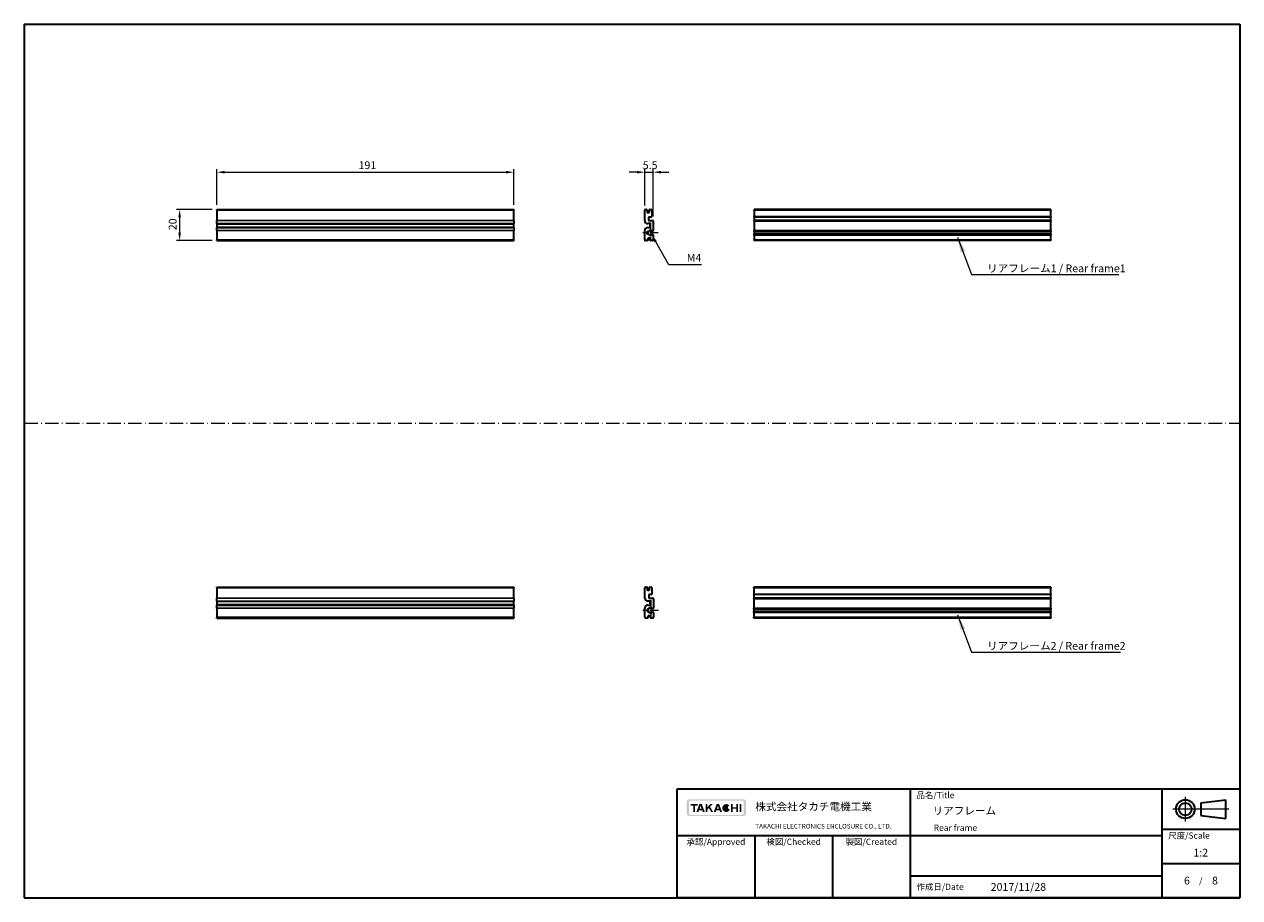
# Model space of a CAD drawing. Units: millimetres. Extents: x 0 to 9650, y -1 to 1264.
# Drawn here: x 6892 to 7674, y 0 to 562 of the extents above; entities that cross this region are included whole.
import ezdxf
from ezdxf.enums import TextEntityAlignment as Align

# ---------------------------------------------------------------- set-up
doc = ezdxf.new("R2010")
doc.units = ezdxf.units.MM
doc.header["$LTSCALE"] = 4
doc.linetypes.add('CHAIN', pattern=[0.3543, 0.2362, -0.0295, 0.0591, -0.0295])
doc.linetypes.add('DASH_DOT', pattern=[0.37, 0.24, -0.06, 0.01, -0.06])
doc.layers.get('Defpoints').update_dxf_attribs({"lineweight": 25})
for name, color, linetype, lineweight in [('Border (ISO)', 7, 'Continuous', 35), ('Center Mark (ISO)', 131, 'Continuous', 18), ('Dimension (ISO)', 7, 'Continuous', 18), ('Hatch (ISO)', 1, 'Continuous', 18), ('Sketch Geometry (ISO)', 7, 'Continuous', 18), ('Symbol (ISO)', 7, 'Continuous', 18), ('Title (ISO)', 7, 'Continuous', 35), ('Visible (ISO)', 7, 'Continuous', 35), ('Visible Narrow (ISO)', 7, 'Continuous', 25)]:
    doc.layers.add(name, color=color, linetype=linetype, lineweight=lineweight)
doc.styles.add('Note Text (TK)', font='txt')
doc.styles.add('文字スタイル67', font='arial.ttf')
doc.dimstyles.new('Default - Method 1b (TK)', dxfattribs={"dimscale": 4, "dimtxt": 2.5, "dimasz": 2.5, "dimexe": 1, "dimexo": 1.5, "dimgap": 1, "dimtad": 1, "dimtoh": 1, "dimrnd": 1e-08, "dimdsep": 46, "dimtxsty": 'Note Text (TK)', "dimcen": 0.09, "dimdle": 5, "dimclrd": 100, "dimclre": 100, "dimclrt": 7, "dimadec": 1, "dimazin": 1, "dimtfac": 1, "dimtmove": 0, "dimatfit": 3, "dimfxl": 0, "dimtolj": 1, "dimlwd": -1, "dimlwe": -1, "dimarcsym": 0})
doc.dimstyles.new('Default - Method 1b (TK)$7', dxfattribs={"dimscale": 4, "dimtxt": 2.5, "dimasz": 2.5, "dimexe": 1, "dimexo": 1.5, "dimgap": 1, "dimtad": 1, "dimtoh": 1, "dimrnd": 1e-08, "dimdsep": 46, "dimtxsty": 'Note Text (TK)', "dimcen": 0.09, "dimdle": 5, "dimclrd": 100, "dimclre": 100, "dimclrt": 7, "dimadec": 1, "dimazin": 1, "dimtfac": 1, "dimtmove": 0, "dimatfit": 3, "dimfxl": 0, "dimtolj": 1, "dimlwd": -1, "dimlwe": -1, "dimarcsym": 0})

# ---------------------------------------------------------------- blocks, each defined once
blk = doc.blocks.new('図面枠 tk図枠')
at = {"layer": 'Border (ISO)'}
for p, q in [((14.5, 289), (405.5, 289)), ((14.5, 289), (14.5, 8)), ((405.5, 289), (405.5, 8)), ((14.5, 8), (405.5, 8))]:
    blk.add_line(p, q, dxfattribs=at)
blk = doc.blocks.new('表題欄 tk表題欄')
at = {"layer": 'Hatch (ISO)'}
h = blk.add_hatch(color=256, dxfattribs=at)
edge = h.paths.add_edge_path(flags=0)
edge.add_arc((95.58, 236.3), 0.596, 270, 360)
edge.add_line((96.17, 236.3), (96.17, 239.71))
edge.add_arc((95.58, 239.71), 0.596, 0, 90)
edge.add_line((95.58, 240.31), (79.14, 240.31))
edge.add_arc((79.14, 239.71), 0.596, 90, 180)
edge.add_line((78.54, 239.71), (78.54, 236.3))
edge.add_arc((79.14, 236.3), 0.596, 180, 270)
edge.add_line((79.14, 235.7), (95.58, 235.7))
edge = h.paths.add_edge_path()
edge.add_line((77.84, 239.96), (77.84, 236.05))
edge.add_arc((78.54, 236.05), 0.702, 180, 270)
edge.add_line((78.54, 235.35), (96.17, 235.35))
edge.add_arc((96.17, 236.05), 0.702, 270, 360)
edge.add_line((96.87, 236.05), (96.87, 239.96))
edge.add_arc((96.17, 239.96), 0.702, 0, 90)
edge.add_line((96.17, 240.66), (78.54, 240.66))
edge.add_arc((78.54, 239.96), 0.702, 90, 180)
for points in [[(79.07, 239.15), (79.07, 238.66), (79.92, 238.66), (79.92, 236.66), (80.51, 236.66), (80.51, 238.66), (81.36, 238.66), (81.36, 239.15)], [(85.68, 236.66), (84.94, 237.89), (84.42, 237.32), (84.42, 236.66), (83.9, 236.66), (83.9, 239.15), (84.42, 239.15), (84.42, 238.1), (85.39, 239.15), (86.11, 239.15), (85.32, 238.3), (86.3, 236.66)], [(92.09, 239.15), (92.09, 236.66), (92.61, 236.66), (92.61, 237.66), (93.77, 237.66), (93.77, 236.66), (94.29, 236.66), (94.29, 239.15), (93.77, 239.15), (93.77, 238.15), (92.61, 238.15), (92.61, 239.15)], [(94.84, 239.15), (94.84, 236.66), (95.36, 236.66), (95.36, 239.15)]]:
    blk.add_hatch(color=256, dxfattribs=at).paths.add_polyline_path(points)
h = blk.add_hatch(color=256, dxfattribs=at)
h.paths.add_polyline_path([(82.59, 237.71), (81.95, 237.71), (82.27, 238.58)], flags=0)
h.paths.add_polyline_path([(82.78, 237.2), (81.76, 237.2), (81.57, 236.66), (80.95, 236.66), (81.86, 239.15), (82.68, 239.15), (83.59, 236.66), (82.98, 236.66)])
h = blk.add_hatch(color=256, dxfattribs=at)
h.paths.add_polyline_path([(87.53, 237.71), (88.16, 237.71), (87.85, 238.58)], flags=0)
h.paths.add_polyline_path([(87.14, 236.66), (87.34, 237.2), (88.35, 237.2), (88.55, 236.66), (89.17, 236.66), (88.25, 239.15), (87.44, 239.15), (86.52, 236.66)])
h = blk.add_hatch(color=256, dxfattribs=at)
edge = h.paths.add_edge_path()
edge.add_arc((90.52, 237.9), 1.27, 38.5505, 336.582)
edge.add_line((91.69, 237.4), (91.17, 237.62))
edge.add_ellipse((90.52, 237.9), major_axis=(0, -0.8), ratio=0.867347, start_angle=124.651, end_angle=429.4109, ccw=False)
edge.add_line((91.09, 238.36), (91.52, 238.7))
at = {"layer": 'Title (ISO)'}
for p, q in [((74.71, 244.05), (255.71, 244.05)), ((74.71, 209.05), (74.71, 244.05)), ((149.71, 244.05), (149.71, 209.05)), ((230.71, 244.05), (230.71, 209.05)), ((255.71, 244.05), (255.71, 209.05)), ((243.21, 239.55), (251.21, 240.55)), ((243.21, 239.55), (243.21, 235.55)), ((251.21, 234.55), (251.21, 240.55)), ((243.21, 235.55), (251.21, 234.55)), ((230.71, 231.05), (255.71, 231.05)), ((74.71, 229.05), (230.71, 229.05)), ((99.71, 229.05), (99.71, 209.05)), ((124.71, 229.05), (124.71, 209.05)), ((230.71, 220.05), (255.71, 220.05)), ((149.71, 216.05), (230.71, 216.05)), ((255.71, 209.05), (74.71, 209.05))]:
    blk.add_line(p, q, dxfattribs=at)
at = {"layer": 'Title (ISO)', "color": 4, "linetype": 'CHAIN', "lineweight": 18, "ltscale": 8.88956}
blk.add_line((238.21, 241.55), (238.21, 233.55), dxfattribs=at)
at = {"layer": 'Title (ISO)', "color": 4, "linetype": 'CHAIN', "lineweight": 18, "ltscale": 20.001633}
blk.add_line((252.21, 237.55), (234.21, 237.55), dxfattribs=at)
at = {"layer": 'Title (ISO)'}
for radius in [3, 2]:
    blk.add_circle((238.21, 237.55), radius, dxfattribs=at)
at = {"layer": 'Title (ISO)', "color": 1, "char_height": 2, "line_spacing_factor": 1.5, "style": 'Note Text (TK)'}
for s, insert, attachment_point in [('\\fＭＳ Ｐゴシック|b0|i0;\\H2.0000;品名/Title', (151.71, 242.05), 4), ('\\fＭＳ Ｐゴシック|b0|i0;\\H2.0000;承認/Approved', (87.21, 227.05), 5), ('\\fＭＳ Ｐゴシック|b0|i0;\\H2.0000;検図/Checked', (112.21, 227.05), 5), ('\\fＭＳ Ｐゴシック|b0|i0;\\H2.0000;製図/Created', (137.21, 227.05), 5), ('\\fＭＳ Ｐゴシック|b0|i0;\\H2.0000;尺度/Scale', (232.71, 229.05), 4), ('\\fＭＳ Ｐゴシック|b0|i0;\\H2.0000;作成日/Date', (151.71, 212.55), 4)]:
    blk.add_mtext(s, dxfattribs=dict(at, insert=insert, attachment_point=attachment_point))
at = {"layer": 'Title (ISO)', "color": 7, "line_spacing_factor": 1.5, "style": 'Note Text (TK)'}
for s, insert, char_height, attachment_point in [('株式会社タカチ電機工業', (99.87, 238.05), 2.5, 4), ('\\fArial|b0|i0;\\H1.4986;TAKACHI ELECTRONICS ENCLOSURE CO., LTD.', (99.87, 232.05), 1.4986, 4), ('\\fＭＳ Ｐゴシック|b0|i0;\\H2.0000;/', (243.21, 214.55), 2, 5)]:
    blk.add_mtext(s, dxfattribs=dict(at, insert=insert, char_height=char_height, attachment_point=attachment_point))
at = {"layer": 'Title (ISO)', "color": 7}
for tag, p, height, style in [('<品名>_001', (157.34, 235.6), 2.5, 'Note Text (TK)'), ('<Title>_001', (157.28, 230.55), 2, '文字スタイル67'), ('<ページ_No.>_001', (238.1, 213.3), 2.5, 'Note Text (TK)'), ('<総ページ数>_001', (246.8, 213.3), 2.5, 'Note Text (TK)'), ('作成日_001', (175.6, 211.26), 2.5, 'Note Text (TK)')]:
    blk.add_attdef(tag, p, '', height=height, dxfattribs=dict(at, style=style))
at = {"layer": 'Title (ISO)', "color": 7, "style": 'Note Text (TK)'}
for tag, p in [('<尺度>', (243.21, 223.55)), ('<承認>', (87.21, 217.05))]:
    blk.add_attdef(tag, text='', height=2.5, dxfattribs=at).set_placement(p, align=Align.MIDDLE_CENTER)
blk = doc.blocks.new('*D154')
at = {"layer": 'Defpoints', "color": 0, "transparency": 16777216}
for p in [(7207.45, 466.83), (7016.45, 442.83), (7207.45, 442.83)]:
    blk.add_point(p, dxfattribs=at)
at = {"layer": 'Dimension (ISO)', "color": 100, "transparency": 16777216}
for p, q in [((7016.45, 445.83), (7016.45, 468.83)), ((7021.45, 466.83), (7202.45, 466.83)), ((7207.45, 445.83), (7207.45, 468.83))]:
    blk.add_line(p, q, dxfattribs=at)
for points in [[(7021.45, 467.67), (7021.45, 466), (7016.45, 466.83)], [(7202.45, 467.67), (7202.45, 466), (7207.45, 466.83)]]:
    blk.add_solid(points, dxfattribs=at)
at = {"layer": 'Dimension (ISO)', "color": 7, "transparency": 16777216, "insert": (7107.56, 471.33), "char_height": 5, "attachment_point": 4, "style": 'Note Text (TK)'}
blk.add_mtext('\\A1;191', dxfattribs=at)
blk = doc.blocks.new('*D155')
at = {"layer": 'Defpoints', "color": 0, "transparency": 16777216}
for p in [(7016.45, 442.83), (6992.45, 422.83), (7016.45, 422.83)]:
    blk.add_point(p, dxfattribs=at)
at = {"layer": 'Dimension (ISO)', "color": 100, "transparency": 16777216}
for p, q in [((7013.45, 442.83), (6990.45, 442.83)), ((6992.45, 437.83), (6992.45, 427.83)), ((7013.45, 422.83), (6990.45, 422.83))]:
    blk.add_line(p, q, dxfattribs=at)
for points in [[(6991.61, 437.83), (6993.28, 437.83), (6992.45, 442.83)], [(6991.61, 427.83), (6993.28, 427.83), (6992.45, 422.83)]]:
    blk.add_solid(points, dxfattribs=at)
at = {"layer": 'Dimension (ISO)', "color": 7, "transparency": 16777216, "insert": (6987.95, 429.51), "char_height": 5, "attachment_point": 4, "rotation": 90, "style": 'Note Text (TK)'}
blk.add_mtext('\\A1;20', dxfattribs=at)
blk = doc.blocks.new('*D156')
at = {"layer": 'Defpoints', "color": 0, "transparency": 16777216}
for p in [(7297.19, 466.83), (7291.69, 442.33), (7297.19, 435.33)]:
    blk.add_point(p, dxfattribs=at)
at = {"layer": 'Dimension (ISO)', "color": 100, "transparency": 16777216}
for p, q in [((7286.69, 466.83), (7281.69, 466.83)), ((7291.69, 445.33), (7291.69, 468.83)), ((7291.69, 466.83), (7297.19, 466.83)), ((7297.19, 438.33), (7297.19, 468.83)), ((7302.19, 466.83), (7307.19, 466.83))]:
    blk.add_line(p, q, dxfattribs=at)
for points in [[(7286.69, 467.67), (7286.69, 466), (7291.69, 466.83)], [(7302.19, 467.67), (7302.19, 466), (7297.19, 466.83)]]:
    blk.add_solid(points, dxfattribs=at)
at = {"layer": 'Dimension (ISO)', "color": 7, "transparency": 16777216, "insert": (7290.44, 471.33), "char_height": 5, "attachment_point": 4, "style": 'Note Text (TK)'}
blk.add_mtext('\\A1;5.5', dxfattribs=at)
blk = doc.blocks.new('*D157')
at = {"layer": 'Defpoints', "color": 0, "transparency": 16777216}
for p in [(7295.44, 427.83), (7296.25, 426.43)]:
    blk.add_point(p, dxfattribs=at)
at = {"layer": 'Dimension (ISO)', "color": 100, "transparency": 16777216}
for p, q in [((7307.3, 407.3), (7298.75, 422.1)), ((7328.29, 407.3), (7307.3, 407.3))]:
    blk.add_line(p, q, dxfattribs=at)
blk.add_solid([(7299.47, 422.52), (7298.03, 421.68), (7296.25, 426.43)], dxfattribs=at)
at = {"layer": 'Dimension (ISO)', "color": 7, "transparency": 16777216, "insert": (7317.27, 411.8), "char_height": 5, "attachment_point": 4, "style": 'Note Text (TK)'}
blk.add_mtext('\\A1; \\fＭＳ Ｐゴシック|b0|i0;\\H5.0000;M4', dxfattribs=at)

msp = doc.modelspace()

# ---------------------------------------------------------------- linework, layer by layer
at = {"layer": 'Center Mark (ISO)', "linetype": 'CHAIN', "ltscale": 6.456571}
for p, q in [((7295.4412, 434.4545), (7295.4412, 422.8335)), ((7295.52, 191.5285), (7295.52, 179.9075))]:
    msp.add_line(p, q, dxfattribs=at)
at = {"layer": 'Center Mark (ISO)', "linetype": 'CHAIN', "ltscale": 5.555937}
for p, q in [((7300.4412, 427.8335), (7290.4412, 427.8335)), ((7300.52, 184.9075), (7290.52, 184.9075))]:
    msp.add_line(p, q, dxfattribs=at)
at = {"layer": 'Sketch Geometry (ISO)', "color": 4, "linetype": 'DASH_DOT', "lineweight": 18, "ltscale": 9.032109}
msp.add_line((6892.5, 305.3202), (7674.5, 305.3202), dxfattribs=at)
at = {"layer": 'Visible (ISO)'}
for p, q in [((7016.4479, 442.3335), (7016.4479, 442.8335)), ((7016.4479, 442.8335), (7207.4479, 442.8335)), ((7016.4479, 442.3335), (7016.4479, 435.7335)), ((7207.4479, 442.8335), (7207.4479, 442.3335)), ((7207.4479, 435.7335), (7207.4479, 442.3335)), ((7291.6912, 435.7335), (7291.6912, 442.3335)), ((7292.1912, 442.8335), (7292.8912, 442.8335)), ((7293.1912, 442.5335), (7293.1912, 441.1335)), ((7293.4912, 440.8335), (7294.3912, 440.8335)), ((7295.7912, 437.9335), (7294.1912, 437.9335)), ((7294.1912, 437.9335), (7294.1912, 435.7335)), ((7294.6912, 441.1335), (7294.6912, 442.5335)), ((7294.9912, 442.8335), (7295.6912, 442.8335)), ((7296.1912, 442.3335), (7296.1912, 438.3335)), ((7553.0212, 442.8335), (7362.0212, 442.8335)), ((7362.0212, 442.3335), (7362.0212, 442.8335)), ((7362.0212, 442.3335), (7362.0212, 438.3335)), ((7362.0212, 437.9335), (7362.0212, 438.3335)), ((7553.0212, 437.9335), (7362.0212, 437.9335)), ((7362.0212, 437.9335), (7362.0212, 435.7335)), ((7553.0212, 442.8335), (7553.0212, 442.3335)), ((7553.0212, 438.3335), (7553.0212, 442.3335)), ((7553.0212, 438.3335), (7553.0212, 437.9335)), ((7553.0212, 435.7335), (7553.0212, 437.9335)), ((7016.4479, 433.7335), (7016.4479, 435.7335)), ((7016.4479, 433.7335), (7016.4479, 433.4335)), ((7016.4479, 433.7335), (7207.4479, 433.7335)), ((7016.4479, 433.4335), (7016.4479, 431.5335)), ((7016.4479, 431.5335), (7016.4479, 431.2335)), ((7016.4479, 429.2335), (7016.4479, 431.2335)), ((7016.4479, 431.2335), (7207.4479, 431.2335)), ((7207.4479, 435.7335), (7207.4479, 433.7335)), ((7207.4479, 433.4335), (7207.4479, 433.7335)), ((7207.4479, 431.5335), (7207.4479, 433.4335)), ((7207.4479, 431.2335), (7207.4479, 431.5335)), ((7207.4479, 431.2335), (7207.4479, 429.2335)), ((7294.8912, 433.7335), (7293.6912, 433.7335)), ((7293.6912, 431.2335), (7294.8912, 431.2335)), ((7294.1912, 435.7335), (7296.7912, 435.7335)), ((7295.1912, 431.5335), (7295.1912, 433.4335)), ((7297.1912, 435.3335), (7297.1912, 429.3091)), ((7553.0212, 435.7335), (7362.0212, 435.7335)), ((7362.0212, 435.3335), (7362.0212, 435.7335)), ((7362.0212, 435.3335), (7362.0212, 429.3091)), ((7553.0212, 435.7335), (7553.0212, 435.3335)), ((7553.0212, 429.3091), (7553.0212, 435.3335)), ((7016.4479, 429.2335), (7016.4479, 423.3335)), ((7016.4479, 422.8335), (7016.4479, 423.3335)), ((7016.4479, 422.8335), (7207.4479, 422.8335)), ((7207.4479, 423.3335), (7207.4479, 429.2335)), ((7207.4479, 423.3335), (7207.4479, 422.8335)), ((7291.6912, 423.3335), (7291.6912, 429.2335)), ((7293.3912, 422.8335), (7292.1912, 422.8335)), ((7293.6912, 424.0335), (7293.6912, 423.1335)), ((7294.8912, 424.3335), (7293.9912, 424.3335)), ((7295.1912, 423.1335), (7295.1912, 424.0335)), ((7296.6912, 422.8335), (7295.4912, 422.8335)), ((7297.1912, 426.3578), (7297.1912, 423.3335)), ((7362.0212, 428.9091), (7362.0212, 429.3091)), ((7553.0212, 428.9091), (7362.0212, 428.9091)), ((7362.0212, 428.6409), (7362.0212, 428.9091)), ((7362.0212, 428.5815), (7362.0212, 428.6409)), ((7373.8212, 428.6409), (7362.0212, 428.6409)), ((7362.0212, 428.5815), (7362.0212, 427.0855)), ((7553.0212, 428.5815), (7362.0212, 428.5815)), ((7362.0212, 427.0261), (7362.0212, 427.0855)), ((7553.0212, 427.0855), (7362.0212, 427.0855)), ((7362.0212, 427.0261), (7373.8212, 427.0261)), ((7362.0212, 426.7578), (7362.0212, 427.0261)), ((7362.0212, 426.3578), (7362.0212, 426.7578)), ((7553.0212, 426.7578), (7362.0212, 426.7578)), ((7362.0212, 426.3578), (7362.0212, 423.3335)), ((7362.0212, 422.8335), (7362.0212, 423.3335)), ((7553.0212, 422.8335), (7362.0212, 422.8335)), ((7373.8212, 428.9091), (7373.8212, 428.716)), ((7373.8212, 428.6409), (7373.8212, 428.716)), ((7373.8212, 426.951), (7373.8212, 427.0261)), ((7373.8212, 426.951), (7373.8212, 426.7578)), ((7541.2212, 428.716), (7541.2212, 428.9091)), ((7541.2212, 428.716), (7541.2212, 428.6409)), ((7553.0212, 428.6409), (7541.2212, 428.6409)), ((7541.2212, 427.0261), (7553.0212, 427.0261)), ((7541.2212, 427.0261), (7541.2212, 426.951)), ((7541.2212, 426.7578), (7541.2212, 426.951)), ((7553.0212, 429.3091), (7553.0212, 428.9091)), ((7553.0212, 428.9091), (7553.0212, 428.6409)), ((7553.0212, 428.6409), (7553.0212, 428.5815)), ((7553.0212, 427.0855), (7553.0212, 428.5815)), ((7553.0212, 427.0855), (7553.0212, 427.0261)), ((7553.0212, 427.0261), (7553.0212, 426.7578)), ((7553.0212, 426.7578), (7553.0212, 426.3578)), ((7553.0212, 423.3335), (7553.0212, 426.3578)), ((7553.0212, 423.3335), (7553.0212, 422.8335)), ((7016.4479, 199.4075), (7016.4479, 199.9075)), ((7016.4479, 199.9075), (7207.4479, 199.9075)), ((7016.4479, 199.4075), (7016.4479, 192.8075)), ((7207.4479, 199.9075), (7207.4479, 199.4075)), ((7207.4479, 192.8075), (7207.4479, 199.4075)), ((7291.77, 192.8075), (7291.77, 199.4075)), ((7292.27, 199.9075), (7292.97, 199.9075)), ((7293.27, 199.6075), (7293.27, 198.2075)), ((7293.57, 197.9075), (7294.47, 197.9075)), ((7294.77, 198.2075), (7294.77, 199.6075)), ((7295.07, 199.9075), (7295.77, 199.9075)), ((7296.27, 199.4075), (7296.27, 195.4075)), ((7552.9839, 199.9075), (7361.9839, 199.9075)), ((7361.9839, 199.4075), (7361.9839, 199.9075)), ((7361.9839, 199.4075), (7361.9839, 195.4075)), ((7552.9839, 199.9075), (7552.9839, 199.4075)), ((7552.9839, 195.4075), (7552.9839, 199.4075)), ((7016.4479, 190.8075), (7016.4479, 192.8075)), ((7016.4479, 190.8075), (7016.4479, 190.5075)), ((7016.4479, 190.8075), (7207.4479, 190.8075)), ((7016.4479, 190.5075), (7016.4479, 188.6075)), ((7016.4479, 188.6075), (7016.4479, 188.3075)), ((7016.4479, 186.3075), (7016.4479, 188.3075)), ((7016.4479, 188.3075), (7207.4479, 188.3075)), ((7207.4479, 192.8075), (7207.4479, 190.8075)), ((7207.4479, 190.5075), (7207.4479, 190.8075)), ((7207.4479, 188.6075), (7207.4479, 190.5075)), ((7207.4479, 188.3075), (7207.4479, 188.6075)), ((7207.4479, 188.3075), (7207.4479, 186.3075)), ((7294.97, 190.8075), (7293.77, 190.8075)), ((7293.77, 188.3075), (7294.97, 188.3075)), ((7295.87, 195.0075), (7294.27, 195.0075)), ((7294.27, 195.0075), (7294.27, 192.8075)), ((7294.27, 192.8075), (7296.87, 192.8075)), ((7295.27, 188.6075), (7295.27, 190.5075)), ((7297.27, 192.4075), (7297.27, 186.3832)), ((7361.9839, 195.0075), (7361.9839, 195.4075)), ((7552.9839, 195.0075), (7361.9839, 195.0075)), ((7361.9839, 195.0075), (7361.9839, 192.8075)), ((7552.9839, 192.8075), (7361.9839, 192.8075)), ((7361.9839, 192.4075), (7361.9839, 192.8075)), ((7361.9839, 192.4075), (7361.9839, 186.3832)), ((7552.9839, 195.4075), (7552.9839, 195.0075)), ((7552.9839, 192.8075), (7552.9839, 195.0075)), ((7552.9839, 192.8075), (7552.9839, 192.4075)), ((7552.9839, 186.3832), (7552.9839, 192.4075)), ((7016.4479, 186.3075), (7016.4479, 180.4075)), ((7016.4479, 179.9075), (7016.4479, 180.4075)), ((7016.4479, 179.9075), (7207.4479, 179.9075)), ((7207.4479, 180.4075), (7207.4479, 186.3075)), ((7207.4479, 180.4075), (7207.4479, 179.9075)), ((7291.77, 180.4075), (7291.77, 186.3075)), ((7293.47, 179.9075), (7292.27, 179.9075)), ((7293.77, 181.1075), (7293.77, 180.2075)), ((7294.97, 181.4075), (7294.07, 181.4075)), ((7295.27, 180.2075), (7295.27, 181.1075)), ((7296.77, 179.9075), (7295.57, 179.9075)), ((7297.27, 183.4319), (7297.27, 180.4075)), ((7361.9839, 185.9832), (7361.9839, 186.3832)), ((7552.9839, 185.9832), (7361.9839, 185.9832)), ((7361.9839, 185.715), (7361.9839, 185.9832)), ((7361.9839, 185.6555), (7361.9839, 185.715)), ((7373.7839, 185.715), (7361.9839, 185.715)), ((7361.9839, 185.6555), (7361.9839, 184.1596)), ((7552.9839, 185.6555), (7361.9839, 185.6555)), ((7361.9839, 184.1001), (7361.9839, 184.1596)), ((7552.9839, 184.1596), (7361.9839, 184.1596)), ((7361.9839, 184.1001), (7373.7839, 184.1001)), ((7361.9839, 183.8319), (7361.9839, 184.1001)), ((7361.9839, 183.4319), (7361.9839, 183.8319)), ((7552.9839, 183.8319), (7361.9839, 183.8319)), ((7361.9839, 183.4319), (7361.9839, 180.4075)), ((7361.9839, 179.9075), (7361.9839, 180.4075)), ((7552.9839, 179.9075), (7361.9839, 179.9075)), ((7373.7839, 185.9832), (7373.7839, 185.79)), ((7373.7839, 185.715), (7373.7839, 185.79)), ((7373.7839, 184.025), (7373.7839, 184.1001)), ((7373.7839, 184.025), (7373.7839, 183.8319)), ((7541.1839, 185.79), (7541.1839, 185.9832)), ((7541.1839, 185.79), (7541.1839, 185.715)), ((7552.9839, 185.715), (7541.1839, 185.715)), ((7541.1839, 184.1001), (7552.9839, 184.1001)), ((7541.1839, 184.1001), (7541.1839, 184.025)), ((7541.1839, 183.8319), (7541.1839, 184.025)), ((7552.9839, 186.3832), (7552.9839, 185.9832)), ((7552.9839, 185.9832), (7552.9839, 185.715)), ((7552.9839, 185.715), (7552.9839, 185.6555)), ((7552.9839, 184.1596), (7552.9839, 185.6555)), ((7552.9839, 184.1596), (7552.9839, 184.1001)), ((7552.9839, 184.1001), (7552.9839, 183.8319)), ((7552.9839, 183.8319), (7552.9839, 183.4319)), ((7552.9839, 180.4075), (7552.9839, 183.4319)), ((7552.9839, 180.4075), (7552.9839, 179.9075))]:
    msp.add_line(p, q, dxfattribs=at)
for centre, radius, start, end in [((7292.1912, 442.3335), 0.5, 90, 180), ((7292.8912, 442.5335), 0.3, 0, 90), ((7293.4912, 441.1335), 0.3, 180, 270), ((7294.3912, 441.1335), 0.3, 270, 0), ((7294.9912, 442.5335), 0.3, 90, 180), ((7295.6912, 442.3335), 0.5, 0, 90), ((7295.7912, 438.3335), 0.4, 270, 0), ((7293.6912, 435.7335), 2, 180, 270), ((7293.6912, 429.2335), 2, 90, 180), ((7294.8912, 433.4335), 0.3, 0, 90), ((7294.8912, 431.5335), 0.3, 270, 0), ((7296.7912, 435.3335), 0.4, 0, 90), ((7292.1912, 423.3335), 0.5, 180, 270), ((7293.7912, 427.8335), 0.75, 86.4425654, 273.5574346), ((7293.3912, 423.1335), 0.3, 270, 0), ((7293.9912, 424.0335), 0.3, 90, 180), ((7293.8563, 428.8815), 0.3, 266.4425654, 306.6891067), ((7293.8563, 426.7855), 0.3, 53.3108933, 93.5574346), ((7295.4412, 427.8335), 1.621, 43.4749927, 150.1260361), ((7293.8563, 428.8815), 0.3, 306.6891067, 326.5254374), ((7293.8563, 426.7855), 0.3, 33.4745626, 53.3108933), ((7295.4412, 427.8335), 1.621, 209.8739639, 316.5250073), ((7295.4412, 427.8335), 1.6, 47.5458498, 146.5254374), ((7295.4412, 427.8335), 1.6, 213.4745626, 312.4541502), ((7294.8912, 424.0335), 0.3, 0, 90), ((7295.4912, 423.1335), 0.3, 180, 270), ((7296.7912, 429.3091), 0.4, 227.5458498, 244.2654024), ((7296.7912, 426.3578), 0.4, 115.7345976, 132.4541502), ((7296.7912, 429.3091), 0.4, 244.2654024, 0), ((7296.7912, 426.3578), 0.4, 0, 115.7345976), ((7296.6912, 423.3335), 0.5, 270, 0), ((7292.27, 199.4075), 0.5, 90, 180), ((7292.97, 199.6075), 0.3, 0, 90), ((7293.57, 198.2075), 0.3, 180, 270), ((7294.47, 198.2075), 0.3, 270, 0), ((7295.07, 199.6075), 0.3, 90, 180), ((7295.77, 199.4075), 0.5, 0, 90), ((7293.77, 192.8075), 2, 180, 270), ((7293.77, 186.3075), 2, 90, 180), ((7294.97, 190.5075), 0.3, 0, 90), ((7294.97, 188.6075), 0.3, 270, 0), ((7295.87, 195.4075), 0.4, 270, 0), ((7296.87, 192.4075), 0.4, 0, 90), ((7292.27, 180.4075), 0.5, 180, 270), ((7293.87, 184.9075), 0.75, 86.4425654, 273.5574346), ((7293.47, 180.2075), 0.3, 270, 0), ((7294.07, 181.1075), 0.3, 90, 180), ((7293.9351, 185.9555), 0.3, 266.4425654, 306.6891067), ((7293.9351, 183.8596), 0.3, 53.3108933, 93.5574346), ((7295.52, 184.9075), 1.621, 43.4749927, 150.1260361), ((7293.9351, 185.9555), 0.3, 306.6891067, 326.5254374), ((7293.9351, 183.8596), 0.3, 33.4745626, 53.3108933), ((7295.52, 184.9075), 1.621, 209.8739639, 316.5250073), ((7295.52, 184.9075), 1.6, 47.5458498, 146.5254374), ((7295.52, 184.9075), 1.6, 213.4745626, 312.4541502), ((7294.97, 181.1075), 0.3, 0, 90), ((7295.57, 180.2075), 0.3, 180, 270), ((7296.87, 186.3832), 0.4, 227.5458498, 244.2654024), ((7296.87, 183.4319), 0.4, 115.7345976, 132.4541502), ((7296.87, 186.3832), 0.4, 244.2654024, 0), ((7296.87, 183.4319), 0.4, 0, 115.7345976), ((7296.77, 180.4075), 0.5, 270, 0)]:
    msp.add_arc(centre, radius, start, end, dxfattribs=at)
at = {"layer": 'Visible Narrow (ISO)'}
for p, q in [((7016.4479, 442.3335), (7207.4479, 442.3335)), ((7553.0212, 442.3335), (7362.0212, 442.3335)), ((7553.0212, 438.3335), (7362.0212, 438.3335)), ((7016.4479, 435.7335), (7207.4479, 435.7335)), ((7016.4479, 433.4335), (7207.4479, 433.4335)), ((7016.4479, 431.5335), (7207.4479, 431.5335)), ((7553.0212, 435.3335), (7362.0212, 435.3335)), ((7016.4479, 429.2335), (7207.4479, 429.2335)), ((7016.4479, 423.3335), (7207.4479, 423.3335)), ((7553.0212, 429.3091), (7362.0212, 429.3091)), ((7553.0212, 426.3578), (7362.0212, 426.3578)), ((7553.0212, 423.3335), (7362.0212, 423.3335)), ((7541.2212, 428.716), (7373.8212, 428.716)), ((7541.2212, 426.951), (7373.8212, 426.951)), ((7016.4479, 199.4075), (7207.4479, 199.4075)), ((7552.9839, 199.4075), (7361.9839, 199.4075)), ((7016.4479, 192.8075), (7207.4479, 192.8075)), ((7016.4479, 190.5075), (7207.4479, 190.5075)), ((7016.4479, 188.6075), (7207.4479, 188.6075)), ((7552.9839, 195.4075), (7361.9839, 195.4075)), ((7552.9839, 192.4075), (7361.9839, 192.4075)), ((7016.4479, 186.3075), (7207.4479, 186.3075)), ((7016.4479, 180.4075), (7207.4479, 180.4075)), ((7552.9839, 186.3832), (7361.9839, 186.3832)), ((7552.9839, 183.4319), (7361.9839, 183.4319)), ((7552.9839, 180.4075), (7361.9839, 180.4075)), ((7541.1839, 185.79), (7373.7839, 185.79)), ((7541.1839, 184.025), (7373.7839, 184.025))]:
    msp.add_line(p, q, dxfattribs=at)

# ---------------------------------------------------------------- block references
at = {"xscale": 2, "yscale": 2, "zscale": 2}
msp.add_blockref('図面枠 tk図枠', (6863.5, -16), dxfattribs=at)
ref = msp.add_blockref('表題欄 tk表題欄', (7163.0824, -418.1055), dxfattribs=dict(xscale=2, yscale=2, zscale=2))
ref.add_attrib('<品名>_001', 'リアフレーム', (7476.8523, 53.5), dxfattribs={"layer": 'Title (ISO)', "color": 7, "height": 5, "style": 'Note Text (TK)'})
ref.add_attrib('<尺度>_001', '1:2', (7644.7273, 26.5), dxfattribs={"layer": 'Title (ISO)', "color": 7, "height": 5, "style": 'Note Text (TK)'})
ref.add_attrib('作成日_001', '2017/11/28', (7514.2898, 4.4148), dxfattribs={"layer": 'Title (ISO)', "color": 7, "height": 5, "style": 'Note Text (TK)'})
ref.add_attrib('<Title>_001', 'Rear frame', (7477.6214, 42.9973), dxfattribs={"layer": 'Title (ISO)', "color": 7, "height": 4, "style": '文字スタイル67'})
ref.add_attrib('<ページ_No.>_001', '6', (7638.6818, 8.5), dxfattribs={"layer": 'Title (ISO)', "color": 7, "height": 5, "style": 'Note Text (TK)'})
ref.add_attrib('<総ページ数>_001', '8', (7656.6818, 8.5), dxfattribs={"layer": 'Title (ISO)', "color": 7, "height": 5, "style": 'Note Text (TK)'})

# ---------------------------------------------------------------- texts
at = {"layer": 'Symbol (ISO)', "color": 7, "char_height": 5, "width": 89.561405, "attachment_point": 1, "line_spacing_factor": 1.5, "style": 'Note Text (TK)'}
for s, insert in [('{\\fＭＳ Ｐゴシック|b0|i0;リアフレーム1 / Rear frame1}', (7511.9496, 407.4772)), ('{\\fＭＳ Ｐゴシック|b0|i0;リアフレーム2 / Rear frame2}', (7511.9122, 164.5512))]:
    msp.add_mtext(s, dxfattribs=dict(at, insert=insert))

# ---------------------------------------------------------------- dimensions: what is measured, and where the dimension line sits
at = {"layer": 'Dimension (ISO)', "color": 100}
for base, p2, angle, picture, middle in [((7207.4479, 466.8335), (7207.4479, 442.8335), 180, '*D154', (7111.9479, 466.8335)), ((6992.4479, 422.8335), (7016.4479, 422.8335), 270, '*D155', (6992.4479, 432.8335))]:
    dim = msp.add_linear_dim(base=base, p1=(7016.4479, 442.8335), p2=p2, angle=angle, dimstyle='Default - Method 1b (TK)', override={"dimscale": 0, "dimtxt": 5, "dimasz": 5, "dimexe": 2, "dimexo": 3, "dimgap": 2, "dimtoh": 0, "dimdec": 2, "dimcen": 0.18, "dimtol": 0, "dimlim": 0, "dimtp": 0, "dimtm": 0, "dimtdec": 2, "dimtix": 0, "dimtofl": 0, "dimtmove": 0, "dimatfit": 1}, dxfattribs=at)
    dim.commit()
    dim.dimension.update_dxf_attribs({"geometry": picture, "text_midpoint": middle, "dimtype": 128})
dim = msp.add_linear_dim(base=(7297.1912, 466.8335), p1=(7291.6912, 442.3335), p2=(7297.1912, 435.3335), dimstyle='Default - Method 1b (TK)', override={"dimscale": 0, "dimtxt": 5, "dimasz": 5, "dimexe": 2, "dimexo": 3, "dimgap": 2, "dimtoh": 0, "dimdec": 2, "dimcen": 0.18, "dimtol": 0, "dimlim": 0, "dimtp": 0, "dimtm": 0, "dimtdec": 2, "dimtix": 0, "dimtofl": 1, "dimtmove": 0, "dimatfit": 1}, dxfattribs=at)
dim.commit()
dim.dimension.update_dxf_attribs({"geometry": '*D156', "text_midpoint": (7294.4412, 466.8335), "dimtype": 128})
dim = msp.add_radius_dim(center=(7295.4412, 427.8335), mpoint=(7296.2517, 426.4297), text=' \\fＭＳ Ｐゴシック|b0|i0;\\H5.0000;M4', dimstyle='Default - Method 1b (TK)', override={"dimscale": 0, "dimtxt": 5, "dimasz": 5, "dimexe": 2, "dimexo": 3, "dimgap": 2, "dimtih": 1, "dimdec": 2, "dimlfac": 1, "dimcen": 0, "dimtol": 0, "dimlim": 0, "dimtp": 0, "dimtm": 0, "dimtdec": 2, "dimtix": 0, "dimtofl": 0, "dimtmove": 0, "dimatfit": 3}, dxfattribs=at)
dim.commit()
dim.dimension.update_dxf_attribs({"geometry": '*D157', "text_midpoint": (7322.7806, 407.2978), "dimtype": 132})

# ---------------------------------------------------------------- leaders
at = {"layer": 'Symbol (ISO)', "color": 100, "annotation_type": 0, "has_hookline": 1, "hookline_direction": 0}
for points, text_width in [([(7492.9824, 425.0023), (7501.9496, 400.9899), (7511.9496, 400.9899)], 84.8295), ([(7492.9451, 182.0763), (7501.9122, 158.064), (7511.9122, 158.064)], 85.8239)]:
    msp.add_leader(points, dimstyle='Default - Method 1b (TK)$7', override={"dimgap": 0, "dimtad": 1}, dxfattribs=dict(at, text_width=text_width))

doc.saveas('drawing.dxf')
